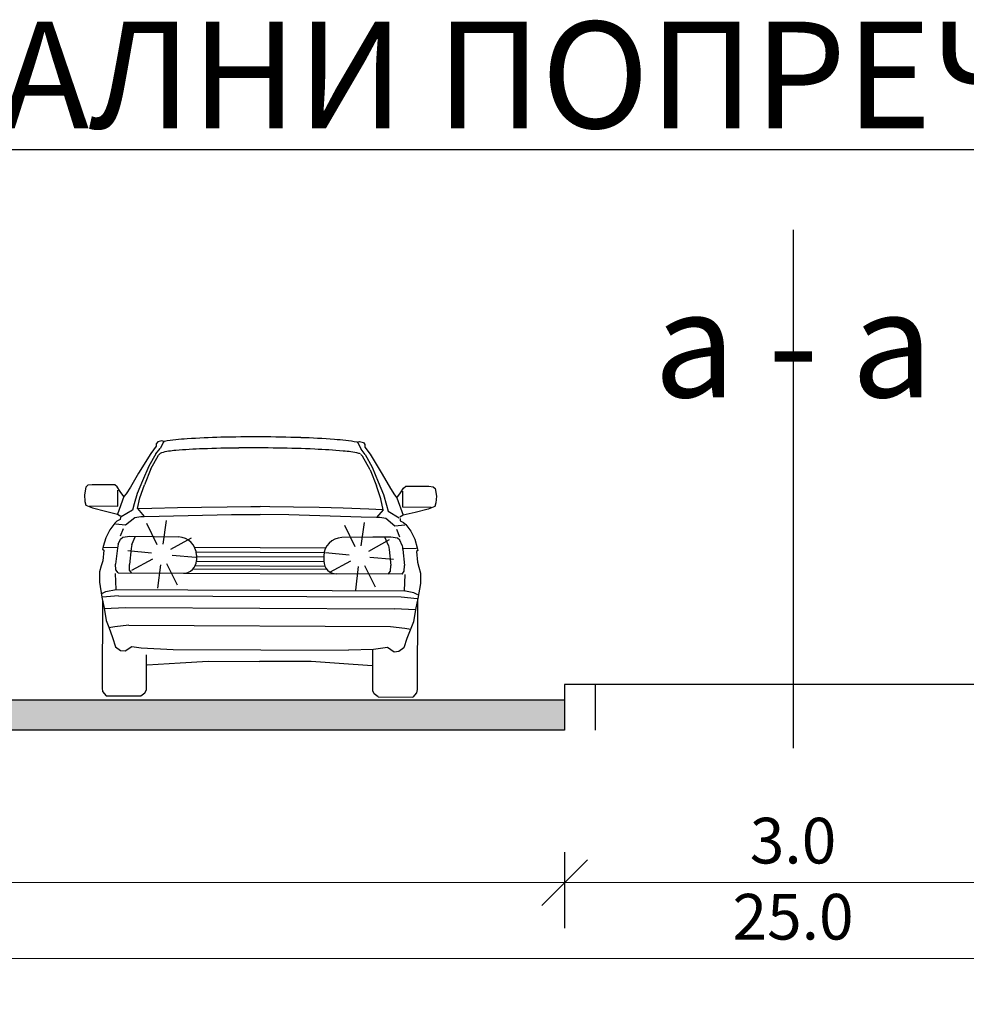
# Model space of a CAD drawing. Units: metres. Extents: x 7525699 to 7534320, y 4820949 to 4827924.
# Drawn here: x 7534028 to 7534034, y 4826311 to 4826317 of the extents above; entities that cross this region are included whole.
import ezdxf

# ---------------------------------------------------------------- set-up
doc = ezdxf.new("R2010")
doc.units = ezdxf.units.M
doc.layers.add('002_Legenda-text', color=7, linetype='Continuous')
doc.layers.add('241_S_poprecni profili_text', color=250, linetype='Continuous', lineweight=18)
doc.layers.add('Poprecni profili', color=250, linetype='Continuous', plot=False)
doc.styles.add('GUP2013_GASOVOD$0$Tahoma', font='tahoma.ttf')
doc.styles.add('Tahoma', font='tahoma.ttf')
doc.dimstyles.new('Marijam', dxfattribs={"dimtxt": 15, "dimasz": 8, "dimexe": 10, "dimexo": 20, "dimgap": 2.5, "dimtad": 1, "dimdec": 0, "dimtxsty": 'Tahoma', "dimblk": 'OBLIQUE', "dimcen": 5, "dimdle": 6, "dimclrd": 256, "dimclre": 256, "dimclrt": 256, "dimadec": 0, "dimazin": 0, "dimtfac": 1, "dimtdec": 0, "dimtmove": 0, "dimatfit": 3, "dimldrblk": 'OBLIQUE', "dimfxl": 15, "dimfxlon": 1, "dimlwd": -1, "dimarcsym": 0})

# ---------------------------------------------------------------- blocks, each defined once
blk = doc.blocks.new('_Oblique')
at = {"color": 0, "linetype": 'ByBlock', "lineweight": -2}
blk.add_line((-0.5, -0.5), (0.5, 0.5), dxfattribs=at)
blk = doc.blocks.new('*D71')
at = {"layer": '241_S_poprecni profili_text', "lineweight": -2, "transparency": 16777216}
for p, q in [((7534023.2267, 4826311.6455), (7534023.2267, 4826311.1455)), ((7534031.2267, 4826311.6455), (7534031.2267, 4826311.1455))]:
    blk.add_line(p, q, dxfattribs=at)
at = {"layer": '241_S_poprecni profili_text', "transparency": 16777216}
blk.add_line((7534023.0267, 4826311.4455), (7534031.4267, 4826311.4455), dxfattribs=at)
at = {"layer": '241_S_poprecni profili_text', "transparency": 16777216, "xscale": 0.3, "yscale": 0.3, "zscale": 0.3, "rotation": 180}
blk.add_blockref('_Oblique', (7534023.2267, 4826311.4455), dxfattribs=at)
at = {"layer": '241_S_poprecni profili_text', "transparency": 16777216, "xscale": 0.3, "yscale": 0.3, "zscale": 0.3}
blk.add_blockref('_Oblique', (7534031.2267, 4826311.4455), dxfattribs=at)
at = {"layer": '241_S_poprecni profili_text', "transparency": 16777216, "insert": (7534027.2267, 4826311.6824), "char_height": 0.3, "attachment_point": 5, "style": 'Tahoma'}
blk.add_mtext('8.0', dxfattribs=at)
blk = doc.blocks.new('*D73')
at = {"layer": '241_S_poprecni profili_text', "lineweight": -2, "transparency": 16777216}
for p, q in [((7534020.2267, 4826311.1457), (7534020.2267, 4826310.6457)), ((7534045.2267, 4826311.1457), (7534045.2267, 4826310.6457))]:
    blk.add_line(p, q, dxfattribs=at)
at = {"layer": '241_S_poprecni profili_text', "transparency": 16777216}
blk.add_line((7534020.0267, 4826310.9457), (7534045.4267, 4826310.9457), dxfattribs=at)
at = {"layer": '241_S_poprecni profili_text', "transparency": 16777216, "xscale": 0.3, "yscale": 0.3, "zscale": 0.3, "rotation": 180}
blk.add_blockref('_Oblique', (7534020.2267, 4826310.9457), dxfattribs=at)
at = {"layer": '241_S_poprecni profili_text', "transparency": 16777216, "xscale": 0.3, "yscale": 0.3, "zscale": 0.3}
blk.add_blockref('_Oblique', (7534045.2267, 4826310.9457), dxfattribs=at)
at = {"layer": '241_S_poprecni profili_text', "transparency": 16777216, "insert": (7534032.7267, 4826311.182), "char_height": 0.3, "attachment_point": 5, "style": 'Tahoma'}
blk.add_mtext('25.0', dxfattribs=at)
blk = doc.blocks.new('*D75')
at = {"layer": '241_S_poprecni profili_text', "lineweight": -2, "transparency": 16777216}
for p, q in [((7534031.2267, 4826311.6455), (7534031.2267, 4826311.1455)), ((7534034.2267, 4826311.6455), (7534034.2267, 4826311.1455))]:
    blk.add_line(p, q, dxfattribs=at)
at = {"layer": '241_S_poprecni profili_text', "transparency": 16777216}
blk.add_line((7534034.4267, 4826311.4455), (7534031.0267, 4826311.4455), dxfattribs=at)
at = {"layer": '241_S_poprecni profili_text', "transparency": 16777216, "xscale": 0.3, "yscale": 0.3, "zscale": 0.3, "rotation": 180}
blk.add_blockref('_Oblique', (7534031.2267, 4826311.4455), dxfattribs=at)
at = {"layer": '241_S_poprecni profili_text', "transparency": 16777216, "xscale": 0.3, "yscale": 0.3, "zscale": 0.3}
blk.add_blockref('_Oblique', (7534034.2267, 4826311.4455), dxfattribs=at)
at = {"layer": '241_S_poprecni profili_text', "transparency": 16777216, "insert": (7534032.7267, 4826311.6818), "char_height": 0.3, "attachment_point": 5, "style": 'Tahoma'}
blk.add_mtext('3.0', dxfattribs=at)
blk = doc.blocks.new('*D127')
at = {"layer": '241_S_poprecni profili_text', "lineweight": -2, "transparency": 16777216}
for p, q in [((7534023.2267, 4826311.6455), (7534023.2267, 4826311.1455)), ((7534031.2267, 4826311.6455), (7534031.2267, 4826311.1455))]:
    blk.add_line(p, q, dxfattribs=at)
at = {"layer": '241_S_poprecni profili_text', "transparency": 16777216}
blk.add_line((7534023.0267, 4826311.4455), (7534031.4267, 4826311.4455), dxfattribs=at)
at = {"layer": '241_S_poprecni profili_text', "transparency": 16777216, "xscale": 0.3, "yscale": 0.3, "zscale": 0.3, "rotation": 180}
blk.add_blockref('_Oblique', (7534023.2267, 4826311.4455), dxfattribs=at)
at = {"layer": '241_S_poprecni profili_text', "transparency": 16777216, "xscale": 0.3, "yscale": 0.3, "zscale": 0.3}
blk.add_blockref('_Oblique', (7534031.2267, 4826311.4455), dxfattribs=at)
at = {"layer": '241_S_poprecni profili_text', "transparency": 16777216, "insert": (7534027.2267, 4826311.6824), "char_height": 0.3, "attachment_point": 5, "style": 'Tahoma'}
blk.add_mtext('8.0', dxfattribs=at)
blk = doc.blocks.new('*D129')
at = {"layer": '241_S_poprecni profili_text', "lineweight": -2, "transparency": 16777216}
for p, q in [((7534020.2267, 4826311.1457), (7534020.2267, 4826310.6457)), ((7534045.2267, 4826311.1457), (7534045.2267, 4826310.6457))]:
    blk.add_line(p, q, dxfattribs=at)
at = {"layer": '241_S_poprecni profili_text', "transparency": 16777216}
blk.add_line((7534020.0267, 4826310.9457), (7534045.4267, 4826310.9457), dxfattribs=at)
at = {"layer": '241_S_poprecni profili_text', "transparency": 16777216, "xscale": 0.3, "yscale": 0.3, "zscale": 0.3, "rotation": 180}
blk.add_blockref('_Oblique', (7534020.2267, 4826310.9457), dxfattribs=at)
at = {"layer": '241_S_poprecni profili_text', "transparency": 16777216, "xscale": 0.3, "yscale": 0.3, "zscale": 0.3}
blk.add_blockref('_Oblique', (7534045.2267, 4826310.9457), dxfattribs=at)
at = {"layer": '241_S_poprecni profili_text', "transparency": 16777216, "insert": (7534032.7267, 4826311.182), "char_height": 0.3, "attachment_point": 5, "style": 'Tahoma'}
blk.add_mtext('25.0', dxfattribs=at)
blk = doc.blocks.new('*D131')
at = {"layer": '241_S_poprecni profili_text', "lineweight": -2, "transparency": 16777216}
for p, q in [((7534031.2267, 4826311.6455), (7534031.2267, 4826311.1455)), ((7534034.2267, 4826311.6455), (7534034.2267, 4826311.1455))]:
    blk.add_line(p, q, dxfattribs=at)
at = {"layer": '241_S_poprecni profili_text', "transparency": 16777216}
blk.add_line((7534034.4267, 4826311.4455), (7534031.0267, 4826311.4455), dxfattribs=at)
at = {"layer": '241_S_poprecni profili_text', "transparency": 16777216, "xscale": 0.3, "yscale": 0.3, "zscale": 0.3, "rotation": 180}
blk.add_blockref('_Oblique', (7534031.2267, 4826311.4455), dxfattribs=at)
at = {"layer": '241_S_poprecni profili_text', "transparency": 16777216, "xscale": 0.3, "yscale": 0.3, "zscale": 0.3}
blk.add_blockref('_Oblique', (7534034.2267, 4826311.4455), dxfattribs=at)
at = {"layer": '241_S_poprecni profili_text', "transparency": 16777216, "insert": (7534032.7267, 4826311.6818), "char_height": 0.3, "attachment_point": 5, "style": 'Tahoma'}
blk.add_mtext('3.0', dxfattribs=at)

msp = doc.modelspace()

# ---------------------------------------------------------------- hatches: boundary and pattern name
at = {"layer": 'Poprecni profili'}
h = msp.add_hatch(color=7, dxfattribs=at)
h.dxf.hatch_style = 1
h.paths.add_polyline_path([(7534042.2267, 4826312.4455), (7534042.2267, 4826312.6455), (7534034.2267, 4826312.6455), (7534034.2267, 4826312.4455)])
h.paths.add_polyline_path([(7534023.2267, 4826312.6455), (7534023.2267, 4826312.4455), (7534031.2267, 4826312.4455), (7534031.2267, 4826312.6455)])
h = msp.add_hatch(color=7, dxfattribs=at)
h.dxf.hatch_style = 1
h.paths.add_polyline_path([(7534042.2267, 4826312.4455), (7534042.2267, 4826312.6455), (7534034.2267, 4826312.6455), (7534034.2267, 4826312.4455)])
h.paths.add_polyline_path([(7534023.2267, 4826312.6455), (7534023.2267, 4826312.4455), (7534031.2267, 4826312.4455), (7534031.2267, 4826312.6455)])

# ---------------------------------------------------------------- linework, layer by layer
for p, q in [((7534032.7267, 4826315.7328), (7534032.7267, 4826312.3279)), ((7534032.7267, 4826315.7328), (7534032.7267, 4826312.3279)), ((7534032.7267, 4826315.7328), (7534032.7267, 4826312.3279)), ((7534032.7267, 4826315.7328), (7534032.7267, 4826312.3279)), ((7534032.7267, 4826315.6439), (7534032.7267, 4826312.7671)), ((7534032.7267, 4826315.6439), (7534032.7267, 4826312.7671)), ((7534032.7267, 4826315.2047), (7534032.7267, 4826312.3279)), ((7534032.7267, 4826315.2047), (7534032.7267, 4826312.3279)), ((7534028.5445, 4826314.3112), (7534028.5086, 4826314.2641)), ((7534028.5445, 4826314.3112), (7534028.5086, 4826314.2641)), ((7534028.5416, 4826314.2617), (7534028.5701, 4826314.2967)), ((7534028.5416, 4826314.2617), (7534028.5701, 4826314.2967)), ((7534028.5446, 4826314.3272), (7534028.5445, 4826314.3112)), ((7534028.5446, 4826314.3272), (7534028.5445, 4826314.3112)), ((7534028.5549, 4826314.3405), (7534028.5446, 4826314.3272)), ((7534028.5549, 4826314.3405), (7534028.5446, 4826314.3272)), ((7534028.5809, 4826314.347), (7534028.5549, 4826314.3405)), ((7534028.5809, 4826314.347), (7534028.5549, 4826314.3405)), ((7534028.594, 4826314.3421), (7534028.5701, 4826314.2967)), ((7534028.594, 4826314.3421), (7534028.5701, 4826314.2967)), ((7534028.594, 4826314.3421), (7534028.5809, 4826314.347)), ((7534028.594, 4826314.3421), (7534028.5809, 4826314.347)), ((7534029.8659, 4826314.3367), (7534029.879, 4826314.3415)), ((7534029.8659, 4826314.3367), (7534029.879, 4826314.3415)), ((7534029.8659, 4826314.3367), (7534029.8894, 4826314.2911)), ((7534029.8659, 4826314.3367), (7534029.8894, 4826314.2911)), ((7534029.879, 4826314.3415), (7534029.9049, 4826314.3348)), ((7534029.879, 4826314.3415), (7534029.9049, 4826314.3348)), ((7534029.9175, 4826314.2559), (7534029.8894, 4826314.2911)), ((7534029.9175, 4826314.2559), (7534029.8894, 4826314.2911)), ((7534029.9049, 4826314.3348), (7534029.9151, 4826314.3214)), ((7534029.9049, 4826314.3348), (7534029.9151, 4826314.3214)), ((7534029.9151, 4826314.3214), (7534029.9151, 4826314.3054)), ((7534029.9151, 4826314.3214), (7534029.9151, 4826314.3054)), ((7534029.9151, 4826314.3054), (7534029.9506, 4826314.2579)), ((7534029.9151, 4826314.3054), (7534029.9506, 4826314.2579)), ((7534028.5086, 4826314.2641), (7534028.4289, 4826314.1343)), ((7534028.5086, 4826314.2641), (7534028.4289, 4826314.1343)), ((7534028.5416, 4826314.2617), (7534028.4954, 4826314.1804)), ((7534028.5416, 4826314.2617), (7534028.4954, 4826314.1804)), ((7534028.5098, 4826314.1613), (7534028.5597, 4826314.252)), ((7534028.5098, 4826314.1613), (7534028.5597, 4826314.252)), ((7534028.5597, 4826314.252), (7534028.5699, 4826314.2629)), ((7534028.5597, 4826314.252), (7534028.5699, 4826314.2629)), ((7534029.8994, 4826314.2463), (7534029.8893, 4826314.2573)), ((7534029.8994, 4826314.2463), (7534029.8893, 4826314.2573)), ((7534029.9485, 4826314.1551), (7534029.8994, 4826314.2463)), ((7534029.9485, 4826314.1551), (7534029.8994, 4826314.2463)), ((7534029.9175, 4826314.2559), (7534029.9631, 4826314.1742)), ((7534029.9175, 4826314.2559), (7534029.9631, 4826314.1742)), ((7534029.9506, 4826314.2579), (7534030.0292, 4826314.1274)), ((7534029.9506, 4826314.2579), (7534030.0292, 4826314.1274)), ((7534028.4954, 4826314.1804), (7534028.4549, 4826314.0833)), ((7534028.4954, 4826314.1804), (7534028.4549, 4826314.0833)), ((7534028.5098, 4826314.1613), (7534028.4672, 4826314.0567)), ((7534028.5098, 4826314.1613), (7534028.4672, 4826314.0567)), ((7534029.9631, 4826314.1742), (7534030.0027, 4826314.0767)), ((7534029.9631, 4826314.1742), (7534030.0027, 4826314.0767)), ((7534028.4289, 4826314.1343), (7534028.3752, 4826314.0412)), ((7534028.4289, 4826314.1343), (7534028.3752, 4826314.0412)), ((7534029.9485, 4826314.1551), (7534029.9903, 4826314.0502)), ((7534029.9485, 4826314.1551), (7534029.9903, 4826314.0502)), ((7534030.0292, 4826314.1274), (7534030.0821, 4826314.0339)), ((7534030.0292, 4826314.1274), (7534030.0821, 4826314.0339)), ((7534028.0812, 4826314.0429), (7534028.0725, 4826313.9927)), ((7534028.0812, 4826314.0429), (7534028.0725, 4826313.9927)), ((7534028.0952, 4826314.0548), (7534028.0812, 4826314.0429)), ((7534028.0952, 4826314.0548), (7534028.0812, 4826314.0429)), ((7534028.1237, 4826314.0569), (7534028.0952, 4826314.0548)), ((7534028.1237, 4826314.0569), (7534028.0952, 4826314.0548)), ((7534028.2735, 4826314.0563), (7534028.1237, 4826314.0569)), ((7534028.2735, 4826314.0563), (7534028.1237, 4826314.0569)), ((7534028.2888, 4826314.0442), (7534028.2735, 4826314.0563)), ((7534028.2888, 4826314.0442), (7534028.2735, 4826314.0563)), ((7534028.3072, 4826314.0135), (7534028.2888, 4826314.0442)), ((7534028.3072, 4826314.0135), (7534028.2888, 4826314.0442)), ((7534028.3752, 4826314.0412), (7534028.3473, 4826313.9984)), ((7534028.3752, 4826314.0412), (7534028.3473, 4826313.9984)), ((7534028.4549, 4826314.0833), (7534028.4199, 4826314.0011)), ((7534028.4549, 4826314.0833), (7534028.4199, 4826314.0011)), ((7534028.4375, 4826313.9711), (7534028.4672, 4826314.0567)), ((7534028.4375, 4826313.9711), (7534028.4672, 4826314.0567)), ((7534030.0192, 4826313.9643), (7534029.9903, 4826314.0502)), ((7534030.0192, 4826313.9643), (7534029.9903, 4826314.0502)), ((7534030.0027, 4826314.0767), (7534030.0371, 4826313.9942)), ((7534030.0027, 4826314.0767), (7534030.0371, 4826313.9942)), ((7534030.0821, 4826314.0339), (7534030.1096, 4826313.9909)), ((7534030.0821, 4826314.0339), (7534030.1096, 4826313.9909)), ((7534030.1498, 4826314.0056), (7534030.1685, 4826314.0362)), ((7534030.1498, 4826314.0056), (7534030.1685, 4826314.0362)), ((7534030.1685, 4826314.0362), (7534030.1839, 4826314.0481)), ((7534030.1685, 4826314.0362), (7534030.1839, 4826314.0481)), ((7534030.1839, 4826314.0481), (7534030.3337, 4826314.0475)), ((7534030.1839, 4826314.0481), (7534030.3337, 4826314.0475)), ((7534030.3337, 4826314.0475), (7534030.3622, 4826314.0451)), ((7534030.3337, 4826314.0475), (7534030.3622, 4826314.0451)), ((7534030.3622, 4826314.0451), (7534030.3761, 4826314.0331)), ((7534030.3622, 4826314.0451), (7534030.3761, 4826314.0331)), ((7534030.3761, 4826314.0331), (7534030.3843, 4826313.9828)), ((7534030.3761, 4826314.0331), (7534030.3843, 4826313.9828)), ((7534028.0725, 4826313.9927), (7534028.0755, 4826313.9485)), ((7534028.0725, 4826313.9927), (7534028.0755, 4826313.9485)), ((7534028.3318, 4826313.9805), (7534028.2891, 4826313.8654)), ((7534028.3318, 4826313.9805), (7534028.2891, 4826313.8654)), ((7534028.2916, 4826313.9177), (7534028.2921, 4826314.023)), ((7534028.2916, 4826313.9177), (7534028.2921, 4826314.023)), ((7534028.3318, 4826313.9805), (7534028.3072, 4826314.0135)), ((7534028.3318, 4826313.9805), (7534028.3072, 4826314.0135)), ((7534028.3473, 4826313.9984), (7534028.3318, 4826313.9805)), ((7534028.3473, 4826313.9984), (7534028.3318, 4826313.9805)), ((7534028.4199, 4826314.0011), (7534028.4003, 4826313.9315)), ((7534028.4199, 4826314.0011), (7534028.4003, 4826313.9315)), ((7534028.421, 4826313.9008), (7534028.4375, 4826313.9711)), ((7534028.421, 4826313.9008), (7534028.4375, 4826313.9711)), ((7534030.0351, 4826313.8939), (7534030.0192, 4826313.9643)), ((7534030.0351, 4826313.8939), (7534030.0192, 4826313.9643)), ((7534030.0371, 4826313.9942), (7534030.0561, 4826313.9245)), ((7534030.0371, 4826313.9942), (7534030.0561, 4826313.9245)), ((7534030.1096, 4826313.9909), (7534030.125, 4826313.9728)), ((7534030.1096, 4826313.9909), (7534030.125, 4826313.9728)), ((7534030.125, 4826313.9728), (7534030.1498, 4826314.0056)), ((7534030.125, 4826313.9728), (7534030.1498, 4826314.0056)), ((7534030.125, 4826313.9728), (7534030.1667, 4826313.8574)), ((7534030.125, 4826313.9728), (7534030.1667, 4826313.8574)), ((7534030.1646, 4826313.9097), (7534030.1651, 4826314.015)), ((7534030.1646, 4826313.9097), (7534030.1651, 4826314.015)), ((7534030.3843, 4826313.9828), (7534030.381, 4826313.9387)), ((7534030.3843, 4826313.9828), (7534030.381, 4826313.9387)), ((7534028.0755, 4826313.9485), (7534028.0831, 4826313.9238)), ((7534028.0755, 4826313.9485), (7534028.0831, 4826313.9238)), ((7534028.0831, 4826313.9238), (7534028.1255, 4826313.9072)), ((7534028.0831, 4826313.9238), (7534028.1255, 4826313.9072)), ((7534028.107, 4826313.9185), (7534028.2916, 4826313.9177)), ((7534028.107, 4826313.9185), (7534028.2916, 4826313.9177)), ((7534028.1255, 4826313.9072), (7534028.2103, 4826313.8844)), ((7534028.1255, 4826313.9072), (7534028.2103, 4826313.8844)), ((7534028.4003, 4826313.9315), (7534028.3893, 4826313.8919)), ((7534028.4003, 4826313.9315), (7534028.3893, 4826313.8919)), ((7534028.421, 4826313.9008), (7534028.4656, 4826313.8497)), ((7534028.421, 4826313.9008), (7534028.4656, 4826313.8497)), ((7534028.4234, 4826313.9009), (7534028.5159, 4826313.9044)), ((7534028.4234, 4826313.9009), (7534028.5159, 4826313.9044)), ((7534028.5159, 4826313.9044), (7534028.6849, 4826313.9085)), ((7534028.5159, 4826313.9044), (7534028.6849, 4826313.9085)), ((7534028.6849, 4826313.9085), (7534028.8408, 4826313.9115)), ((7534028.6849, 4826313.9085), (7534028.8408, 4826313.9115)), ((7534028.8408, 4826313.9115), (7534029.0095, 4826313.9133)), ((7534028.8408, 4826313.9115), (7534029.0095, 4826313.9133)), ((7534029.0095, 4826313.9133), (7534029.1658, 4826313.914)), ((7534029.0095, 4826313.9133), (7534029.1658, 4826313.914)), ((7534029.1658, 4826313.914), (7534029.2281, 4826313.9141)), ((7534029.1658, 4826313.914), (7534029.2281, 4826313.9141)), ((7534029.2904, 4826313.9135), (7534029.2281, 4826313.9141)), ((7534029.2904, 4826313.9135), (7534029.2281, 4826313.9141)), ((7534029.4467, 4826313.9114), (7534029.2904, 4826313.9135)), ((7534029.4467, 4826313.9114), (7534029.2904, 4826313.9135)), ((7534029.6154, 4826313.9082), (7534029.4467, 4826313.9114)), ((7534029.6154, 4826313.9082), (7534029.4467, 4826313.9114)), ((7534029.7712, 4826313.9039), (7534029.6154, 4826313.9082)), ((7534029.7712, 4826313.9039), (7534029.6154, 4826313.9082)), ((7534029.9402, 4826313.8984), (7534029.7712, 4826313.9039)), ((7534029.9402, 4826313.8984), (7534029.7712, 4826313.9039)), ((7534030.0327, 4826313.894), (7534029.9402, 4826313.8984)), ((7534030.0327, 4826313.894), (7534029.9402, 4826313.8984)), ((7534030.0561, 4826313.9245), (7534030.0667, 4826313.8848)), ((7534030.0561, 4826313.9245), (7534030.0667, 4826313.8848)), ((7534030.3492, 4826313.9089), (7534030.1646, 4826313.9097)), ((7534030.3492, 4826313.9089), (7534030.1646, 4826313.9097)), ((7534030.3732, 4826313.914), (7534030.3307, 4826313.8978)), ((7534030.3732, 4826313.914), (7534030.3307, 4826313.8978)), ((7534030.381, 4826313.9387), (7534030.3732, 4826313.914)), ((7534030.381, 4826313.9387), (7534030.3732, 4826313.914)), ((7534028.2103, 4826313.8844), (7534028.2891, 4826313.8654)), ((7534028.2103, 4826313.8844), (7534028.2891, 4826313.8654)), ((7534028.2891, 4826313.8654), (7534028.3112, 4826313.8518)), ((7534028.2891, 4826313.8654), (7534028.3112, 4826313.8518)), ((7534028.3089, 4826313.8443), (7534028.3081, 4826313.8286)), ((7534028.3089, 4826313.8443), (7534028.3081, 4826313.8286)), ((7534028.3893, 4826313.8919), (7534028.3151, 4826313.848)), ((7534028.3893, 4826313.8919), (7534028.3151, 4826313.848)), ((7534028.3434, 4826313.7941), (7534028.403, 4826313.8425)), ((7534028.3434, 4826313.7941), (7534028.403, 4826313.8425)), ((7534028.403, 4826313.8425), (7534028.4424, 4826313.8498)), ((7534028.403, 4826313.8425), (7534028.4424, 4826313.8498)), ((7534028.4424, 4826313.8498), (7534028.4656, 4826313.8497)), ((7534028.4424, 4826313.8498), (7534028.4656, 4826313.8497)), ((7534028.4656, 4826313.8497), (7534028.5644, 4826313.8516)), ((7534028.4656, 4826313.8497), (7534028.5644, 4826313.8516)), ((7534028.5644, 4826313.8516), (7534029.0398, 4826313.8625)), ((7534028.5644, 4826313.8516), (7534029.0398, 4826313.8625)), ((7534029.0398, 4826313.8625), (7534029.2269, 4826313.8617)), ((7534029.0398, 4826313.8625), (7534029.2269, 4826313.8617)), ((7534029.416, 4826313.8609), (7534029.2289, 4826313.8617)), ((7534029.416, 4826313.8609), (7534029.2289, 4826313.8617)), ((7534029.8913, 4826313.8459), (7534029.416, 4826313.8609)), ((7534029.8913, 4826313.8459), (7534029.416, 4826313.8609)), ((7534029.9901, 4826313.8432), (7534029.8913, 4826313.8459)), ((7534029.9901, 4826313.8432), (7534029.8913, 4826313.8459)), ((7534030.0351, 4826313.8939), (7534029.9901, 4826313.8432)), ((7534030.0351, 4826313.8939), (7534029.9901, 4826313.8432)), ((7534030.0132, 4826313.8431), (7534029.9901, 4826313.8432)), ((7534030.0132, 4826313.8431), (7534029.9901, 4826313.8432)), ((7534030.0526, 4826313.8355), (7534030.0132, 4826313.8431)), ((7534030.0526, 4826313.8355), (7534030.0132, 4826313.8431)), ((7534030.1117, 4826313.7865), (7534030.0526, 4826313.8355)), ((7534030.1117, 4826313.7865), (7534030.0526, 4826313.8355)), ((7534030.0667, 4826313.8848), (7534030.1406, 4826313.8403)), ((7534030.0667, 4826313.8848), (7534030.1406, 4826313.8403)), ((7534030.1667, 4826313.8574), (7534030.1444, 4826313.844)), ((7534030.1667, 4826313.8574), (7534030.1444, 4826313.844)), ((7534030.1467, 4826313.8365), (7534030.1474, 4826313.8208)), ((7534030.1467, 4826313.8365), (7534030.1474, 4826313.8208)), ((7534030.2457, 4826313.8757), (7534030.1667, 4826313.8574)), ((7534030.2457, 4826313.8757), (7534030.1667, 4826313.8574)), ((7534030.3307, 4826313.8978), (7534030.2457, 4826313.8757)), ((7534030.3307, 4826313.8978), (7534030.2457, 4826313.8757)), ((7534028.2725, 4826313.8048), (7534028.2391, 4826313.7615)), ((7534028.2725, 4826313.8048), (7534028.2391, 4826313.7615)), ((7534028.2864, 4826313.819), (7534028.2725, 4826313.8048)), ((7534028.2864, 4826313.819), (7534028.2725, 4826313.8048)), ((7534028.2779, 4826313.801), (7534028.3434, 4826313.7941)), ((7534028.2779, 4826313.801), (7534028.3434, 4826313.7941)), ((7534028.3081, 4826313.8286), (7534028.2864, 4826313.819)), ((7534028.3081, 4826313.8286), (7534028.2864, 4826313.819)), ((7534028.3092, 4826313.7216), (7534028.3302, 4826313.7716)), ((7534028.3092, 4826313.7216), (7534028.3302, 4826313.7716)), ((7534028.5507, 4826313.6623), (7534028.4825, 4826313.8026)), ((7534028.5507, 4826313.6623), (7534028.4825, 4826313.8026)), ((7534028.5903, 4826313.6685), (7534028.6123, 4826313.8229)), ((7534028.5903, 4826313.6685), (7534028.6123, 4826313.8229)), ((7534029.8503, 4826313.6501), (7534029.7821, 4826313.7903)), ((7534029.8503, 4826313.6501), (7534029.7821, 4826313.7903)), ((7534029.8899, 4826313.6563), (7534029.9119, 4826313.8107)), ((7534029.8899, 4826313.6563), (7534029.9119, 4826313.8107)), ((7534030.1774, 4826313.793), (7534030.1117, 4826313.7865)), ((7534030.1774, 4826313.793), (7534030.1117, 4826313.7865)), ((7534030.1474, 4826313.8208), (7534030.169, 4826313.811)), ((7534030.1474, 4826313.8208), (7534030.169, 4826313.811)), ((7534030.169, 4826313.811), (7534030.1828, 4826313.7967)), ((7534030.169, 4826313.811), (7534030.1828, 4826313.7967)), ((7534030.1828, 4826313.7967), (7534030.2158, 4826313.7531)), ((7534030.1828, 4826313.7967), (7534030.2158, 4826313.7531)), ((7534028.2127, 4826313.71), (7534028.1955, 4826313.6532)), ((7534028.2127, 4826313.71), (7534028.1955, 4826313.6532)), ((7534028.2391, 4826313.7615), (7534028.2127, 4826313.71)), ((7534028.2391, 4826313.7615), (7534028.2127, 4826313.71)), ((7534028.3091, 4826313.7014), (7534028.3262, 4826313.714)), ((7534028.3091, 4826313.7014), (7534028.3262, 4826313.714)), ((7534028.3262, 4826313.714), (7534028.3702, 4826313.7206)), ((7534028.3262, 4826313.714), (7534028.3702, 4826313.7206)), ((7534028.3702, 4826313.7206), (7534028.6902, 4826313.715)), ((7534028.3702, 4826313.7206), (7534028.6902, 4826313.715)), ((7534028.3848, 4826313.6654), (7534028.4082, 4826313.7199)), ((7534028.3848, 4826313.6654), (7534028.4082, 4826313.7199)), ((7534028.6403, 4826313.6341), (7534028.7765, 4826313.7102)), ((7534028.6403, 4826313.6341), (7534028.7765, 4826313.7102)), ((7534030.0844, 4826313.7133), (7534029.7644, 4826313.7104)), ((7534030.0844, 4826313.7133), (7534029.7644, 4826313.7104)), ((7534030.0844, 4826313.7133), (7534029.9663, 4826313.7139)), ((7534030.0844, 4826313.7133), (7534029.9663, 4826313.7139)), ((7534030.0693, 4826313.6583), (7534030.0463, 4826313.713)), ((7534030.0693, 4826313.6583), (7534030.0463, 4826313.713)), ((7534030.1283, 4826313.7064), (7534030.0844, 4826313.7133)), ((7534030.1283, 4826313.7064), (7534030.0844, 4826313.7133)), ((7534030.1283, 4826313.7064), (7534030.0844, 4826313.7133)), ((7534030.1283, 4826313.7064), (7534030.0844, 4826313.7133)), ((7534030.1454, 4826313.7138), (7534030.1248, 4826313.764)), ((7534030.1454, 4826313.7138), (7534030.1248, 4826313.764)), ((7534030.1453, 4826313.6936), (7534030.1283, 4826313.7064)), ((7534030.1453, 4826313.6936), (7534030.1283, 4826313.7064)), ((7534030.1453, 4826313.6936), (7534030.1283, 4826313.7064)), ((7534030.1453, 4826313.6936), (7534030.1283, 4826313.7064)), ((7534030.2158, 4826313.7531), (7534030.2418, 4826313.7013)), ((7534030.2158, 4826313.7531), (7534030.2418, 4826313.7013)), ((7534028.1955, 4826313.6532), (7534028.1908, 4826313.6345)), ((7534028.1955, 4826313.6532), (7534028.1908, 4826313.6345)), ((7534028.2001, 4826313.6487), (7534028.295, 4826313.6453)), ((7534028.2001, 4826313.6487), (7534028.295, 4826313.6453)), ((7534028.2896, 4826313.6408), (7534028.2779, 4826313.5353)), ((7534028.2896, 4826313.6408), (7534028.2779, 4826313.5353)), ((7534028.2943, 4826313.667), (7534028.2896, 4826313.6408)), ((7534028.2943, 4826313.667), (7534028.2896, 4826313.6408)), ((7534028.2943, 4826313.667), (7534028.3091, 4826313.7014)), ((7534028.2943, 4826313.667), (7534028.3091, 4826313.7014)), ((7534028.3848, 4826313.6654), (7534028.38, 4826313.6392)), ((7534028.3848, 4826313.6654), (7534028.38, 4826313.6392)), ((7534028.7962, 4826313.647), (7534029.6577, 4826313.6433)), ((7534028.7962, 4826313.647), (7534029.6577, 4826313.6433)), ((7534029.9399, 4826313.6219), (7534030.0761, 4826313.6979)), ((7534029.9399, 4826313.6219), (7534030.0761, 4826313.6979)), ((7534030.0693, 4826313.6583), (7534030.0738, 4826313.632)), ((7534030.0693, 4826313.6583), (7534030.0738, 4826313.632)), ((7534030.1598, 4826313.6591), (7534030.1453, 4826313.6936)), ((7534030.1598, 4826313.6591), (7534030.1453, 4826313.6936)), ((7534030.1598, 4826313.6591), (7534030.1453, 4826313.6936)), ((7534030.1598, 4826313.6591), (7534030.1453, 4826313.6936)), ((7534030.2538, 4826313.6399), (7534030.1589, 4826313.6374)), ((7534030.2538, 4826313.6399), (7534030.1589, 4826313.6374)), ((7534030.1598, 4826313.6591), (7534030.1643, 4826313.6328)), ((7534030.1598, 4826313.6591), (7534030.1643, 4826313.6329)), ((7534030.1598, 4826313.6591), (7534030.1643, 4826313.6328)), ((7534030.1598, 4826313.6591), (7534030.1643, 4826313.6329)), ((7534030.2418, 4826313.7013), (7534030.2585, 4826313.6444)), ((7534030.2418, 4826313.7013), (7534030.2585, 4826313.6444)), ((7534030.2585, 4826313.6444), (7534030.263, 4826313.6257)), ((7534030.2585, 4826313.6444), (7534030.263, 4826313.6257)), ((7534028.1908, 4826313.6345), (7534028.2008, 4826313.6277)), ((7534028.1908, 4826313.6345), (7534028.2008, 4826313.6277)), ((7534028.2008, 4826313.6277), (7534028.1928, 4826313.5589)), ((7534028.2008, 4826313.6277), (7534028.1928, 4826313.5589)), ((7534028.5126, 4826313.6078), (7534028.3574, 4826313.6237)), ((7534028.5126, 4826313.6078), (7534028.3574, 4826313.6237)), ((7534028.38, 4826313.6392), (7534028.3683, 4826313.5338)), ((7534028.38, 4826313.6392), (7534028.3683, 4826313.5338)), ((7534028.6488, 4826313.595), (7534028.8042, 4826313.5818)), ((7534028.6488, 4826313.595), (7534028.8042, 4826313.5818)), ((7534028.806, 4826313.617), (7534029.6477, 4826313.6134)), ((7534028.806, 4826313.617), (7534029.6477, 4826313.6134)), ((7534028.8081, 4826313.5945), (7534028.8079, 4826313.5602)), ((7534028.8081, 4826313.5945), (7534028.8079, 4826313.5602)), ((7534028.808, 4826313.5869), (7534029.6454, 4826313.5834)), ((7534028.808, 4826313.5869), (7534029.6454, 4826313.5834)), ((7534029.6454, 4826313.591), (7534029.6453, 4826313.5566)), ((7534029.6454, 4826313.591), (7534029.6453, 4826313.5566)), ((7534029.8122, 4826313.5955), (7534029.657, 4826313.6115)), ((7534029.8122, 4826313.5955), (7534029.657, 4826313.6115)), ((7534029.9484, 4826313.5828), (7534030.1038, 4826313.5695)), ((7534029.9484, 4826313.5828), (7534030.1038, 4826313.5695)), ((7534030.0738, 4826313.632), (7534030.0847, 4826313.5265)), ((7534030.0738, 4826313.632), (7534030.0847, 4826313.5265)), ((7534030.1643, 4826313.6329), (7534030.1751, 4826313.5273)), ((7534030.1643, 4826313.6329), (7534030.1751, 4826313.5273)), ((7534030.1643, 4826313.6328), (7534030.1751, 4826313.5273)), ((7534030.1643, 4826313.6328), (7534030.1751, 4826313.5273)), ((7534030.263, 4826313.6257), (7534030.253, 4826313.619)), ((7534030.263, 4826313.6257), (7534030.253, 4826313.619)), ((7534030.253, 4826313.619), (7534030.2604, 4826313.5501)), ((7534030.253, 4826313.619), (7534030.2604, 4826313.5501)), ((7534028.1834, 4826313.5252), (7534028.1717, 4826313.4856)), ((7534028.1834, 4826313.5252), (7534028.1717, 4826313.4856)), ((7534028.1928, 4826313.5589), (7534028.1834, 4826313.5252)), ((7534028.1928, 4826313.5589), (7534028.1834, 4826313.5252)), ((7534028.279, 4826313.4987), (7534028.2779, 4826313.5353)), ((7534028.279, 4826313.4987), (7534028.2779, 4826313.5353)), ((7534028.3695, 4826313.4971), (7534028.3683, 4826313.5338)), ((7534028.3695, 4826313.4971), (7534028.3683, 4826313.5338)), ((7534028.5203, 4826313.5685), (7534028.3829, 4826313.4948)), ((7534028.5203, 4826313.5685), (7534028.3829, 4826313.4948)), ((7534028.5721, 4826313.5329), (7534028.5528, 4826313.3782)), ((7534028.5721, 4826313.5329), (7534028.5528, 4826313.3782)), ((7534028.6116, 4826313.5398), (7534028.6822, 4826313.4008)), ((7534028.6116, 4826313.5398), (7534028.6822, 4826313.4008)), ((7534028.8009, 4826313.527), (7534029.652, 4826313.5234)), ((7534028.8009, 4826313.527), (7534029.652, 4826313.5234)), ((7534028.8078, 4826313.5569), (7534029.6454, 4826313.5534)), ((7534028.8078, 4826313.5569), (7534029.6454, 4826313.5534)), ((7534029.8199, 4826313.5563), (7534029.6825, 4826313.4826)), ((7534029.8199, 4826313.5563), (7534029.6825, 4826313.4826)), ((7534029.8717, 4826313.5207), (7534029.8524, 4826313.3659)), ((7534029.8717, 4826313.5207), (7534029.8524, 4826313.3659)), ((7534029.9112, 4826313.5276), (7534029.9818, 4826313.3885)), ((7534029.9112, 4826313.5276), (7534029.9818, 4826313.3885)), ((7534030.0832, 4826313.4898), (7534030.0847, 4826313.5265)), ((7534030.0832, 4826313.4898), (7534030.0847, 4826313.5265)), ((7534030.1736, 4826313.4906), (7534030.1751, 4826313.5273)), ((7534030.1736, 4826313.4906), (7534030.1751, 4826313.5273)), ((7534030.1736, 4826313.4906), (7534030.1751, 4826313.5273)), ((7534030.1736, 4826313.4906), (7534030.1751, 4826313.5273)), ((7534030.2604, 4826313.5501), (7534030.2695, 4826313.5163)), ((7534030.2604, 4826313.5501), (7534030.2695, 4826313.5163)), ((7534030.2695, 4826313.5163), (7534030.2808, 4826313.4766)), ((7534030.2695, 4826313.5163), (7534030.2808, 4826313.4766)), ((7534028.1717, 4826313.4856), (7534028.173, 4826313.4175)), ((7534028.1717, 4826313.4856), (7534028.173, 4826313.4175)), ((7534028.2751, 4826313.4755), (7534028.2793, 4826313.3699)), ((7534028.2751, 4826313.4755), (7534028.2793, 4826313.3699)), ((7534028.2935, 4826313.4784), (7534028.279, 4826313.4987)), ((7534028.2935, 4826313.4784), (7534028.279, 4826313.4987)), ((7534028.2935, 4826313.4784), (7534028.7236, 4826313.4766)), ((7534028.2935, 4826313.4784), (7534028.7236, 4826313.4766)), ((7534028.384, 4826313.4768), (7534028.3695, 4826313.4971)), ((7534028.384, 4826313.4768), (7534028.3695, 4826313.4971)), ((7534028.7236, 4826313.4766), (7534029.7289, 4826313.4723)), ((7534028.7236, 4826313.4766), (7534029.7289, 4826313.4723)), ((7534028.788, 4826313.5063), (7534029.6647, 4826313.5026)), ((7534028.788, 4826313.5063), (7534029.6647, 4826313.5026)), ((7534030.159, 4826313.4705), (7534029.7289, 4826313.4723)), ((7534030.159, 4826313.4705), (7534029.7289, 4826313.4723)), ((7534030.0685, 4826313.4697), (7534030.0832, 4826313.4898)), ((7534030.0685, 4826313.4697), (7534030.0832, 4826313.4898)), ((7534030.159, 4826313.4705), (7534030.1736, 4826313.4906)), ((7534030.159, 4826313.4705), (7534030.1736, 4826313.4906)), ((7534030.159, 4826313.4705), (7534030.1736, 4826313.4906)), ((7534030.159, 4826313.4705), (7534030.1736, 4826313.4906)), ((7534030.1774, 4826313.4674), (7534030.1723, 4826313.3619)), ((7534030.1774, 4826313.4674), (7534030.1723, 4826313.3619)), ((7534030.2808, 4826313.4766), (7534030.279, 4826313.4085)), ((7534030.2808, 4826313.4766), (7534030.279, 4826313.4085)), ((7534028.173, 4826313.4175), (7534028.188, 4826313.3186)), ((7534028.173, 4826313.4175), (7534028.188, 4826313.3186)), ((7534030.279, 4826313.4085), (7534030.2631, 4826313.3098)), ((7534030.279, 4826313.4085), (7534030.2631, 4826313.3098)), ((7534028.188, 4826313.3186), (7534028.2024, 4826313.2475)), ((7534028.188, 4826313.3186), (7534028.2024, 4826313.2475)), ((7534028.1881, 4826313.3441), (7534028.2144, 4826313.356)), ((7534028.1881, 4826313.3441), (7534028.2144, 4826313.356)), ((7534028.2977, 4826313.3294), (7534028.1927, 4826313.3201)), ((7534028.2977, 4826313.3294), (7534028.1927, 4826313.3201)), ((7534028.2144, 4826313.356), (7534028.2816, 4826313.3692)), ((7534028.2144, 4826313.356), (7534028.2816, 4826313.3692)), ((7534028.2793, 4826313.3699), (7534030.1723, 4826313.3619)), ((7534028.2793, 4826313.3699), (7534030.1723, 4826313.3619)), ((7534028.2977, 4826313.3294), (7534030.1536, 4826313.3215)), ((7534028.2977, 4826313.3294), (7534030.1536, 4826313.3215)), ((7534030.1536, 4826313.3215), (7534030.2585, 4826313.3113)), ((7534030.1536, 4826313.3215), (7534030.2585, 4826313.3113)), ((7534030.237, 4826313.3474), (7534030.1699, 4826313.3611)), ((7534030.237, 4826313.3474), (7534030.1699, 4826313.3611)), ((7534030.2632, 4826313.3353), (7534030.237, 4826313.3474)), ((7534030.2632, 4826313.3353), (7534030.237, 4826313.3474)), ((7534028.1913, 4826313.3025), (7534028.1889, 4826312.7227)), ((7534028.1913, 4826313.3025), (7534028.1889, 4826312.7227)), ((7534028.2017, 4826313.246), (7534028.3429, 4826313.2514)), ((7534028.2017, 4826313.246), (7534028.3429, 4826313.2514)), ((7534028.3429, 4826313.2514), (7534030.1077, 4826313.2439)), ((7534028.3429, 4826313.2514), (7534030.1077, 4826313.2439)), ((7534030.2631, 4826313.3098), (7534030.2481, 4826313.2388)), ((7534030.2631, 4826313.3098), (7534030.2481, 4826313.2388)), ((7534030.2597, 4826313.2936), (7534030.2572, 4826312.7139)), ((7534030.2597, 4826313.2936), (7534030.2572, 4826312.7139)), ((7534028.2024, 4826313.2475), (7534028.2168, 4826313.1666)), ((7534028.2024, 4826313.2475), (7534028.2168, 4826313.1666)), ((7534030.2489, 4826313.2373), (7534030.1077, 4826313.2439)), ((7534030.2489, 4826313.2373), (7534030.1077, 4826313.2439)), ((7534030.2481, 4826313.2388), (7534030.233, 4826313.158)), ((7534030.2481, 4826313.2388), (7534030.233, 4826313.158)), ((7534028.2168, 4826313.1666), (7534028.2328, 4826313.1216)), ((7534028.2168, 4826313.1666), (7534028.2328, 4826313.1216)), ((7534028.273, 4826313.1237), (7534028.2328, 4826313.1171)), ((7534028.273, 4826313.1237), (7534028.2328, 4826313.1171)), ((7534028.3656, 4826313.1353), (7534028.273, 4826313.1237)), ((7534028.3656, 4826313.1353), (7534028.273, 4826313.1237)), ((7534028.3656, 4826313.1353), (7534030.084, 4826313.128)), ((7534028.3656, 4826313.1353), (7534030.084, 4826313.128)), ((7534030.084, 4826313.128), (7534030.1765, 4826313.1156)), ((7534030.084, 4826313.128), (7534030.1765, 4826313.1156)), ((7534030.233, 4826313.158), (7534030.2166, 4826313.1132)), ((7534030.233, 4826313.158), (7534030.2166, 4826313.1132)), ((7534028.2328, 4826313.1216), (7534028.258, 4826313.0557)), ((7534028.2328, 4826313.1216), (7534028.258, 4826313.0557)), ((7534030.1765, 4826313.1156), (7534030.2166, 4826313.1087)), ((7534030.1765, 4826313.1156), (7534030.2166, 4826313.1087)), ((7534030.2166, 4826313.1132), (7534030.1909, 4826313.0474)), ((7534030.2166, 4826313.1132), (7534030.1909, 4826313.0474)), ((7534028.258, 4826313.0557), (7534028.2771, 4826312.9942)), ((7534028.258, 4826313.0557), (7534028.2771, 4826312.9942)), ((7534028.2771, 4826312.9942), (7534028.3102, 4826312.9702)), ((7534028.2771, 4826312.9942), (7534028.3102, 4826312.9702)), ((7534028.341, 4826312.9663), (7534028.3851, 4826312.9953)), ((7534028.341, 4826312.9663), (7534028.3851, 4826312.9953)), ((7534028.3851, 4826312.9953), (7534028.4449, 4826312.9867)), ((7534028.3851, 4826312.9953), (7534028.4449, 4826312.9867)), ((7534030.1909, 4826313.0474), (7534030.1713, 4826312.9862)), ((7534030.1909, 4826313.0474), (7534030.1713, 4826312.9862)), ((7534028.3102, 4826312.9702), (7534028.341, 4826312.9663)), ((7534028.3102, 4826312.9702), (7534028.341, 4826312.9663)), ((7534028.4219, 4826312.9905), (7534028.422, 4826312.9899)), ((7534028.4219, 4826312.9905), (7534028.422, 4826312.9899)), ((7534028.4449, 4826312.9867), (7534028.6547, 4826312.9763)), ((7534028.4449, 4826312.9867), (7534028.6547, 4826312.9763)), ((7534028.4796, 4826312.7105), (7534028.4806, 4826312.9412)), ((7534028.4796, 4826312.7105), (7534028.4806, 4826312.9412)), ((7534028.6547, 4826312.9763), (7534029.8077, 4826312.9714)), ((7534028.6547, 4826312.9763), (7534029.8077, 4826312.9714)), ((7534029.9721, 4826312.9759), (7534029.8077, 4826312.9714)), ((7534029.9721, 4826312.9759), (7534029.8077, 4826312.9714)), ((7534029.9663, 4826312.7042), (7534029.9675, 4826312.9707)), ((7534029.9663, 4826312.7042), (7534029.9675, 4826312.9707)), ((7534030.0632, 4826312.9882), (7534029.9721, 4826312.9759)), ((7534030.0632, 4826312.9882), (7534029.9721, 4826312.9759)), ((7534030.1071, 4826312.9588), (7534030.0632, 4826312.9882)), ((7534030.1071, 4826312.9588), (7534030.0632, 4826312.9882)), ((7534030.138, 4826312.9624), (7534030.1071, 4826312.9588)), ((7534030.138, 4826312.9624), (7534030.1071, 4826312.9588)), ((7534030.1713, 4826312.9862), (7534030.138, 4826312.9624)), ((7534030.1713, 4826312.9862), (7534030.138, 4826312.9624)), ((7534028.4858, 4826312.8744), (7534028.7012, 4826312.8886)), ((7534028.4858, 4826312.8744), (7534028.7012, 4826312.8886)), ((7534028.7012, 4826312.8886), (7534028.8856, 4826312.8998)), ((7534028.7012, 4826312.8886), (7534028.8856, 4826312.8998)), ((7534028.8856, 4826312.8998), (7534029.2238, 4826312.8975)), ((7534028.8856, 4826312.8998), (7534029.2238, 4826312.8975)), ((7534029.5619, 4826312.897), (7534029.2238, 4826312.8975)), ((7534029.5619, 4826312.897), (7534029.2238, 4826312.8975)), ((7534029.7463, 4826312.8841), (7534029.5619, 4826312.897)), ((7534029.7463, 4826312.8841), (7534029.5619, 4826312.897)), ((7534029.9616, 4826312.8681), (7534029.7463, 4826312.8841)), ((7534029.9616, 4826312.8681), (7534029.7463, 4826312.8841)), ((7534034.2267, 4826312.7455), (7534031.2267, 4826312.7455)), ((7534031.2267, 4826312.7455), (7534031.2267, 4826312.4455)), ((7534034.2267, 4826312.7455), (7534031.2267, 4826312.7455)), ((7534031.2267, 4826312.7455), (7534031.2267, 4826312.4455)), ((7534031.4267, 4826312.7455), (7534031.4267, 4826312.4455)), ((7534031.4267, 4826312.7455), (7534031.4267, 4826312.4455)), ((7534028.1889, 4826312.7227), (7534028.1924, 4826312.6999)), ((7534028.1889, 4826312.7227), (7534028.1924, 4826312.6999)), ((7534028.1924, 4826312.6999), (7534028.2157, 4826312.6716)), ((7534028.1924, 4826312.6999), (7534028.2157, 4826312.6716)), ((7534028.2157, 4826312.6716), (7534028.4436, 4826312.6706)), ((7534028.2157, 4826312.6716), (7534028.4436, 4826312.6706)), ((7534028.4436, 4826312.6706), (7534028.4703, 4826312.6904)), ((7534028.4436, 4826312.6706), (7534028.4703, 4826312.6904)), ((7534028.4703, 4826312.6904), (7534028.4796, 4826312.7105)), ((7534028.4703, 4826312.6904), (7534028.4796, 4826312.7105)), ((7534029.9755, 4826312.684), (7534029.9663, 4826312.7042)), ((7534029.9755, 4826312.684), (7534029.9663, 4826312.7042)), ((7534030.0021, 4826312.664), (7534029.9755, 4826312.684)), ((7534030.0021, 4826312.664), (7534029.9755, 4826312.684)), ((7534030.2535, 4826312.6912), (7534030.23, 4826312.663)), ((7534030.2535, 4826312.6912), (7534030.23, 4826312.663)), ((7534030.2572, 4826312.7139), (7534030.2535, 4826312.6912)), ((7534030.2572, 4826312.7139), (7534030.2535, 4826312.6912)), ((7534023.2267, 4826312.6455), (7534031.2267, 4826312.6455)), ((7534023.2267, 4826312.6455), (7534031.2267, 4826312.6455)), ((7534030.0021, 4826312.664), (7534030.23, 4826312.663)), ((7534030.0021, 4826312.664), (7534030.23, 4826312.663)), ((7534031.2267, 4826312.4455), (7534023.2267, 4826312.4455)), ((7534031.2267, 4826312.4455), (7534023.2267, 4826312.4455))]:
    msp.add_line(p, q, dxfattribs=at)
for centre, radius, start, end in [((7534028.8397, 4826312.8162), 1.5457, 93.42607, 98.98189), ((7534028.8397, 4826312.8162), 1.5457, 93.42607, 98.98189), ((7534029.0963, 4826309.2156), 5.1553, 91.4073, 93.88189), ((7534029.0963, 4826309.2156), 5.1553, 91.4073, 93.88189), ((7534029.1906, 4826305.9372), 8.435, 89.72031, 91.50015), ((7534029.1906, 4826305.9372), 8.435, 89.72031, 91.50015), ((7534029.1982, 4826305.9617), 8.4106, 87.98838, 89.77168), ((7534029.1982, 4826305.9617), 8.4106, 87.98838, 89.77168), ((7534029.3226, 4826309.2647), 5.1052, 85.59171, 88.08254), ((7534029.3226, 4826309.2647), 5.1052, 85.59171, 88.08254), ((7534029.6111, 4826312.8462), 1.5122, 80.4214, 86.05969), ((7534029.6111, 4826312.8462), 1.5122, 80.4214, 86.05969), ((7534028.6752, 4826313.9084), 0.4412, 100.02811, 100.61254), ((7534028.6752, 4826313.9084), 0.4412, 100.02811, 100.61254), ((7534028.9724, 4826310.8872), 3.4085, 92.0375, 95.04471), ((7534028.9724, 4826310.8872), 3.4085, 92.0375, 95.04471), ((7534029.1559, 4826306.3854), 7.914, 90.49613, 92.20622), ((7534029.1559, 4826306.3854), 7.914, 90.49613, 92.20622), ((7534029.186, 4826303.9931), 10.3066, 89.11521, 90.54829), ((7534029.186, 4826303.9931), 10.3066, 89.11521, 90.54829), ((7534029.2236, 4826305.9643), 8.335, 87.51226, 89.16406), ((7534029.2236, 4826305.9643), 8.335, 87.51226, 89.16406), ((7534029.4273, 4826310.4309), 3.8637, 84.89024, 87.65484), ((7534029.4273, 4826310.4309), 3.8637, 84.89024, 87.65484), ((7534029.7741, 4826313.8675), 0.4781, 78.92773, 79.31156), ((7534029.7741, 4826313.8675), 0.4781, 78.92773, 79.31156), ((7534028.5746, 4826314.2587), 0.00631, 127.45345, 138.44485), ((7534028.5746, 4826314.2587), 0.00631, 127.45345, 138.44485), ((7534028.5874, 4826314.2403), 0.0287, 107.09895, 125.45865), ((7534028.5874, 4826314.2403), 0.0287, 107.09895, 125.45865), ((7534028.7013, 4826313.7984), 0.485, 93.38086, 104.613), ((7534028.7013, 4826313.7984), 0.485, 93.38086, 104.613), ((7534029.7265, 4826313.6227), 0.6581, 76.96521, 86.08815), ((7534029.7265, 4826313.6227), 0.6581, 76.96521, 86.08815), ((7534029.8597, 4826314.2075), 0.0585, 63.56357, 74.93083), ((7534029.8597, 4826314.2075), 0.0585, 63.56357, 74.93083), ((7534029.8788, 4826314.2463), 0.0152, 48.95846, 62.90527), ((7534029.8788, 4826314.2463), 0.0152, 48.95846, 62.90527), ((7534029.8844, 4826314.2529), 0.00654, 41.73494, 48.12687), ((7534029.8844, 4826314.2529), 0.00654, 41.73494, 48.12687), ((7534028.6881, 4826313.595), 0.12, 359.75614, 89), ((7534028.6881, 4826313.595), 0.12, 359.75614, 89), ((7534029.7654, 4826313.5904), 0.12, 90.51251, 179.75638), ((7534029.7654, 4826313.5904), 0.12, 90.51251, 179.75638), ((7534028.7239, 4826313.5606), 0.084, 269.75614, 359.75614), ((7534028.7239, 4826313.5606), 0.084, 269.75614, 359.75614), ((7534029.7293, 4826313.5563), 0.084, 179.75638, 269.75638), ((7534029.7293, 4826313.5563), 0.084, 179.75638, 269.75638)]:
    msp.add_arc(centre, radius, start, end, dxfattribs=at)

# ---------------------------------------------------------------- texts
at = {"layer": '002_Legenda-text', "transparency": 33554687, "insert": (7534023.8765, 4826316.7496), "char_height": 0.7, "attachment_point": 4, "style": 'GUP2013_GASOVOD$0$Tahoma'}
msp.add_mtext_dynamic_manual_height_columns('{\\fTahoma|b1|i0|c204|p34;\\L\\C7;МИНИМАЛНИ ПОПРЕЧНИ ПРОФИЛИ}', width=18.479379, gutter_width=12.5, heights=[0], dxfattribs=at)
msp.add_mtext_dynamic_manual_height_columns('{\\fTahoma|b1|i0|c204|p34;\\L\\C7;МИНИМАЛНИ ПОПРЕЧНИ ПРОФИЛИ}', width=18.479379, gutter_width=12.5, heights=[0], dxfattribs=at)
at = {"layer": 'Poprecni profili', "insert": (7534031.8115, 4826315.3326), "char_height": 0.7, "attachment_point": 1}
msp.add_mtext_dynamic_manual_height_columns('{\\fArial|b0|i0|c238|p34;a\\fArial|b0|i0|c0|p34; - \\fArial|b0|i0|c238|p34;a}', width=3.919841, gutter_width=12.5, heights=[0], dxfattribs=at)
msp.add_mtext_dynamic_manual_height_columns('{\\fArial|b0|i0|c238|p34;a\\fArial|b0|i0|c0|p34; - \\fArial|b0|i0|c238|p34;a}', width=3.919841, gutter_width=12.5, heights=[0], dxfattribs=at)

# ---------------------------------------------------------------- dimensions: what is measured, and where the dimension line sits
at = {"layer": '241_S_poprecni profili_text'}
for base, p1, p2, text, picture, middle in [((7534031.2267, 4826311.4455), (7534023.2267, 4826312.7455), (7534031.2267, 4826312.7455), '8.0', '*D71', (7534027.2267, 4826311.6824)), ((7534031.2267, 4826311.4455), (7534023.2267, 4826312.7455), (7534031.2267, 4826312.7455), '8.0', '*D127', (7534027.2267, 4826311.6824)), ((7534031.2267, 4826311.4455), (7534034.2267, 4826312.7455), (7534031.2267, 4826312.7455), '3.0', '*D75', (7534032.7267, 4826311.6818)), ((7534031.2267, 4826311.4455), (7534034.2267, 4826312.7455), (7534031.2267, 4826312.7455), '3.0', '*D131', (7534032.7267, 4826311.6818)), ((7534045.2267, 4826310.9457), (7534020.2267, 4826311.4455), (7534045.2267, 4826311.4455), '25.0', '*D73', (7534032.7267, 4826311.182)), ((7534045.2267, 4826310.9457), (7534020.2267, 4826311.4455), (7534045.2267, 4826311.4455), '25.0', '*D129', (7534032.7267, 4826311.182))]:
    dim = msp.add_linear_dim(base=base, p1=p1, p2=p2, text=text, dimstyle='Marijam', override={"dimtxt": 0.3, "dimasz": 0.3, "dimexe": 0.3, "dimexo": 0.2, "dimgap": 0.08, "dimdle": 0.2, "dimtmove": 1, "dimfxl": 0.2}, dxfattribs=at)
    dim.commit()
    dim.dimension.update_dxf_attribs({"geometry": picture, "text_midpoint": middle})

doc.saveas('drawing.dxf')
